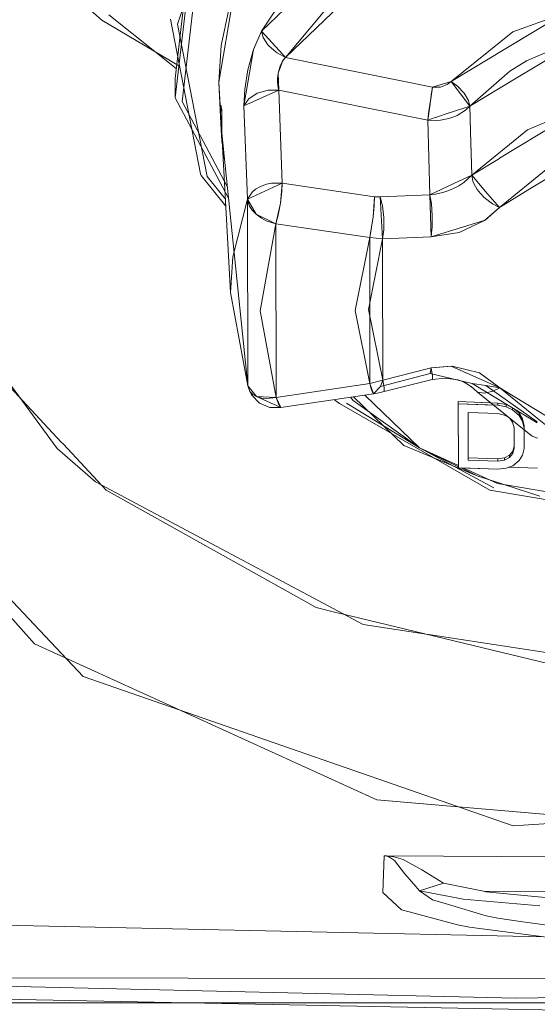
# Model space of a CAD drawing. Units: millimetres. Extents: x 835 to 9965, y -1596 to 1739.
# Drawn here: x 3747 to 3785, y -1038 to -967 of the extents above; entities that cross this region are included whole.
import ezdxf

# ---------------------------------------------------------------- set-up
doc = ezdxf.new("R2010")
doc.units = ezdxf.units.MM
doc.layers.add('1', color=7, linetype='Continuous', true_color=0xffffff)
doc.dimstyles.get("Standard").update_dxf_attribs({"dimtxt": 0.18, "dimasz": 0.18, "dimexe": 0.18, "dimexo": 0.0625, "dimgap": 0.09, "dimtad": 0, "dimtih": 1, "dimtoh": 1, "dimdec": 4, "dimzin": 0, "dimdsep": 46, "dimtxsty": 'Standard', "dimcen": 0.09, "dimadec": 0, "dimazin": 0, "dimtfac": 1, "dimtdec": 4, "dimtofl": 0, "dimtmove": 0, "dimatfit": 3, "dimfxl": 1, "dimtolj": 1, "dimtzin": 0, "dimarcsym": 0})

msp = doc.modelspace()

# ---------------------------------------------------------------- linework, layer by layer
at = {"layer": '1', "color": 18, "linetype": 'Continuous', "lineweight": 13}
for p, q in [((3762.303072, -956.113994), (3758.537727, -966.956019)), ((3758.370596, -970.92247), (3759.924131, -957.741261)), ((3758.37298, -972.315788), (3759.926515, -959.134638)), ((3758.876043, -972.586215), (3760.408121, -959.586859)), ((3766.402918, -969.381213), (3774.198872, -961.919692)), ((3749.614912, -963.622272), (3753.033119, -966.670334)), ((3766.402918, -969.381213), (3771.556335, -963.198125)), ((3761.55563, -971.175849), (3762.677389, -964.599907)), ((3766.299444, -964.992225), (3764.665085, -967.468858)), ((3766.881901, -965.347171), (3764.665085, -967.468858)), ((3782.554208, -968.652391), (3787.79774, -965.490352)), ((3782.9382, -967.516124), (3787.798249, -965.786998)), ((3753.547388, -966.296196), (3758.457375, -970.186175)), ((3760.219293, -977.852941), (3758.029896, -966.606855)), ((3762.273269, -965.893626), (3761.733251, -968.520522)), ((3758.694452, -970.020423), (3753.033119, -966.670334)), ((3758.537727, -966.956019), (3760.696846, -978.046954)), ((3764.069753, -968.797505), (3764.665085, -967.468858)), ((3764.665085, -967.468858), (3764.069753, -968.797505)), ((3764.665085, -967.468858), (3766.215297, -969.174751)), ((3764.665085, -967.468858), (3764.786678, -967.942059)), ((3764.786678, -967.942059), (3765.128093, -968.46956)), ((3778.443056, -971.131563), (3782.9382, -967.516124)), ((3787.802004, -967.977921), (3783.925253, -969.619572)), ((3761.733251, -968.520522), (3761.55563, -971.175849)), ((3765.128093, -968.46956), (3765.185076, -968.534112)), ((3765.185076, -968.534112), (3765.732008, -969.011188)), ((3778.443056, -971.131563), (3782.552845, -968.653212)), ((3783.180387, -970.898406), (3787.802232, -968.111273)), ((3763.380962, -972.908974), (3764.069753, -968.797505)), ((3764.069753, -968.797505), (3763.653713, -970.292091)), ((3765.800911, -969.058216), (3765.732008, -969.011188)), ((3765.800911, -969.058216), (3766.402918, -969.381213)), ((3766.164976, -969.69229), (3766.336637, -969.453931)), ((3766.212183, -969.618022), (3766.402918, -969.381213)), ((3766.224591, -969.184978), (3766.402918, -969.381213)), ((3766.336637, -969.453931), (3766.402918, -969.381213)), ((3766.402918, -969.381213), (3777.107197, -971.545458)), ((3766.402918, -969.381213), (3777.107197, -971.545458)), ((3765.86743, -970.534503), (3766.212183, -969.618022)), ((3765.981632, -970.084131), (3765.86743, -970.534503)), ((3765.981632, -970.084131), (3766.035038, -969.946623)), ((3766.164976, -969.69229), (3766.035038, -969.946623)), ((3783.925253, -969.619572), (3782.723861, -970.374465)), ((3763.653713, -970.292091), (3763.432222, -971.690357)), ((3765.86743, -970.534503), (3765.828567, -970.929861)), ((3765.86743, -970.534503), (3765.91559, -971.762776)), ((3779.802519, -972.935379), (3782.723861, -970.374465)), ((3779.802519, -972.935379), (3783.179899, -970.8987)), ((3758.370596, -970.92247), (3758.37298, -972.315788)), ((3761.55563, -971.175849), (3761.6746, -973.289728)), ((3761.55563, -971.175849), (3761.681515, -973.713815)), ((3765.829998, -971.192956), (3765.828567, -970.929861)), ((3765.843588, -971.370578), (3765.829998, -971.192956)), ((3765.874344, -971.58283), (3765.843588, -971.370578)), ((3765.91559, -971.762776), (3765.874344, -971.58283)), ((3776.746708, -973.938465), (3777.107197, -971.545458)), ((3777.107197, -971.545458), (3777.010637, -972.112179)), ((3777.107197, -971.545458), (3778.443056, -971.131563)), ((3777.107197, -971.545458), (3777.66748, -971.540451)), ((3778.162437, -971.360981), (3777.66748, -971.540451)), ((3778.443056, -971.131563), (3778.162437, -971.360981)), ((3779.122787, -972.033441), (3778.443056, -971.131563)), ((3778.443056, -971.131563), (3778.910356, -971.462131)), ((3778.910356, -971.462131), (3779.392915, -971.971095)), ((3762.250284, -979.621411), (3758.37298, -972.315788)), ((3763.380962, -972.908974), (3763.432222, -971.690357)), ((3763.380962, -972.908974), (3765.91559, -971.762776)), ((3764.337259, -971.980631), (3763.725, -972.39846)), ((3765.131431, -971.756458), (3764.337259, -971.980631)), ((3765.91559, -971.762776), (3765.131431, -971.756458)), ((3765.91559, -971.762776), (3766.166883, -978.536785)), ((3765.91559, -971.762776), (3776.746708, -973.938465)), ((3765.91559, -971.762776), (3766.166883, -978.536785)), ((3765.91559, -971.762776), (3776.746708, -973.938465)), ((3777.010637, -972.112179), (3776.970564, -972.367588)), ((3779.802519, -972.935379), (3779.122787, -972.033441)), ((3779.392915, -971.971095), (3779.706913, -972.518981)), ((3762.163547, -978.780438), (3758.876043, -972.586215)), ((3761.681515, -972.990215), (3761.6746, -973.289728)), ((3761.699396, -972.8598), (3761.681515, -972.990215)), ((3761.722284, -972.917974), (3761.699396, -972.8598)), ((3761.743027, -973.156035), (3761.722284, -972.917974)), ((3763.380962, -972.908974), (3763.713794, -972.409844)), ((3763.380962, -972.908974), (3763.630586, -979.700863)), ((3763.630586, -979.700863), (3763.380962, -972.908974)), ((3763.725, -972.39846), (3763.713794, -972.409844)), ((3776.90311, -972.797513), (3776.808458, -973.456979)), ((3776.970534, -972.367778), (3776.90311, -972.797513)), ((3778.325288, -973.420288), (3779.802519, -972.935379)), ((3779.802519, -972.935379), (3779.500919, -973.221421)), ((3779.802519, -972.935379), (3779.706913, -972.518981)), ((3779.85658, -974.767504), (3779.802519, -972.935379)), ((3779.802519, -972.935379), (3779.881197, -975.605667)), ((3781.974874, -976.719107), (3788.509088, -972.73618)), ((3784.017998, -974.639595), (3788.436847, -972.75722)), ((3761.743027, -973.156035), (3761.6746, -973.289728)), ((3761.6746, -973.289728), (3761.74398, -975.050867)), ((3761.6746, -973.289728), (3761.681515, -973.713815)), ((3761.681515, -973.713815), (3761.699873, -974.199235)), ((3761.743027, -973.156035), (3761.760431, -973.156035)), ((3761.760908, -973.475695), (3761.743027, -973.156035)), ((3761.760908, -973.475695), (3761.743027, -973.156035)), ((3761.76097, -973.475371), (3761.760431, -973.156035)), ((3761.763292, -974.899709), (3761.760908, -973.475695)), ((3761.760908, -973.475695), (3761.761385, -973.674059)), ((3761.760908, -973.475695), (3761.762328, -974.301042)), ((3761.763376, -974.90033), (3761.760971, -973.475673)), ((3761.761937, -974.040884), (3761.761024, -973.524132)), ((3761.761052, -973.535635), (3761.763106, -974.791466)), ((3761.7621, -974.199116), (3761.761065, -973.540995)), ((3761.762033, -974.104872), (3761.761119, -973.563394)), ((3761.761385, -973.713636), (3761.761161, -973.580953)), ((3761.761778, -973.935605), (3761.761177, -973.587456)), ((3761.761615, -973.827004), (3761.761283, -973.63171)), ((3761.761385, -973.674059), (3761.762577, -974.466562)), ((3761.761385, -973.674059), (3761.763446, -974.902456)), ((3761.761385, -973.713636), (3761.7621, -974.199116)), ((3776.746708, -973.938465), (3776.808458, -973.456979)), ((3776.746708, -973.938465), (3777.298477, -973.757344)), ((3777.308232, -973.754142), (3778.319319, -973.422247)), ((3778.282123, -973.828316), (3778.723436, -973.678291)), ((3778.723436, -973.678291), (3778.881031, -973.608315)), ((3779.500919, -973.221421), (3778.881031, -973.608315)), ((3761.699873, -974.199235), (3761.723238, -974.673808)), ((3761.7621, -974.199116), (3761.762397, -974.3467)), ((3761.762577, -974.466562), (3761.763292, -974.899709)), ((3776.746708, -973.938465), (3776.896435, -979.383588)), ((3776.746708, -973.938465), (3776.896435, -979.383588)), ((3776.746708, -973.938465), (3777.326542, -973.965287)), ((3777.326542, -973.965287), (3777.673918, -973.942399)), ((3777.673918, -973.942399), (3778.282123, -973.828316)), ((3761.723238, -974.673808), (3761.74398, -975.050867)), ((3761.74398, -975.050867), (3761.763531, -975.050867)), ((3761.764246, -975.415826), (3761.74398, -975.050867)), ((3761.74398, -975.050867), (3761.763531, -975.050867)), ((3761.764246, -975.415826), (3761.74398, -975.050867)), ((3761.763053, -974.75679), (3761.763531, -975.050867)), ((3761.763118, -974.798876), (3761.763531, -975.050867)), ((3761.763292, -974.899709), (3761.764246, -975.415826)), ((3761.763292, -974.899709), (3761.763531, -974.953115)), ((3761.763358, -974.914489), (3761.763531, -975.050867)), ((3761.763379, -974.900553), (3763.653951, -993.230879)), ((3761.763399, -974.923665), (3761.764246, -975.415826)), ((3761.764246, -975.415826), (3761.763425, -974.929401)), ((3761.763531, -974.953115), (3761.764007, -975.238681)), ((3762.409406, -986.467957), (3761.763531, -974.953115)), ((3761.764246, -975.415826), (3761.763531, -975.050867)), ((3761.764246, -975.415826), (3761.763531, -975.050867)), ((3761.790849, -975.166894), (3761.763626, -975.099501)), ((3761.764246, -975.415826), (3761.763724, -975.106563)), ((3761.793204, -975.189729), (3761.763726, -975.106569)), ((3779.950577, -977.953017), (3779.856668, -974.770478)), ((3779.950577, -977.953017), (3784.017998, -974.639595)), ((3761.764007, -975.238681), (3761.764246, -975.415826)), ((3761.797355, -975.556152), (3761.764007, -975.238681)), ((3761.96115, -976.818074), (3761.764246, -975.415826)), ((3761.802941, -975.655736), (3761.764246, -975.415826)), ((3779.950577, -977.953017), (3779.881197, -975.605667)), ((3784.307477, -978.874334), (3788.333374, -976.420343)), ((3779.950577, -977.953017), (3781.97116, -976.721371)), ((3760.219293, -977.852941), (3760.25601, -977.968216)), ((3760.25601, -977.968216), (3762.057156, -980.187954)), ((3760.696846, -978.046954), (3762.029162, -979.688858)), ((3778.657647, -978.558629), (3779.950577, -977.953017)), ((3779.950577, -977.953017), (3779.372173, -978.481472)), ((3780.955034, -979.129255), (3779.950577, -977.953017)), ((3780.03903, -978.381753), (3779.950577, -977.953017)), ((3781.959492, -980.305552), (3785.47855, -977.438927)), ((3763.630586, -979.700863), (3766.166883, -978.536785)), ((3764.22711, -978.966832), (3764.588791, -978.757858)), ((3764.588791, -978.757858), (3765.027481, -978.601038)), ((3765.027481, -978.601038), (3765.382486, -978.532016)), ((3765.382486, -978.532016), (3766.166883, -978.536785)), ((3766.028362, -979.981542), (3766.166883, -978.536785)), ((3766.166883, -978.536785), (3766.134935, -979.119897)), ((3766.166883, -978.536785), (3772.875505, -979.51299)), ((3766.166883, -978.536785), (3772.875505, -979.51299)), ((3776.896435, -979.383588), (3778.657167, -978.558854)), ((3779.019552, -978.711426), (3778.61877, -978.919685)), ((3779.372173, -978.481472), (3779.019552, -978.711426)), ((3780.110079, -978.558838), (3780.03903, -978.381753)), ((3780.350166, -978.981853), (3780.110079, -978.558838)), ((3763.630586, -979.700863), (3763.966757, -979.188263)), ((3764.22711, -978.966832), (3763.966757, -979.188263)), ((3766.134935, -979.119897), (3766.028362, -979.981542)), ((3773.286062, -979.527831), (3776.896435, -979.383588)), ((3773.286062, -979.527831), (3776.896435, -979.383588)), ((3776.896435, -979.383588), (3777.318912, -979.325175)), ((3776.896435, -979.383588), (3776.987749, -982.437909)), ((3776.896435, -979.383588), (3777.013975, -980.020583)), ((3777.838903, -979.205906), (3777.318912, -979.325175)), ((3778.199631, -979.09081), (3777.838903, -979.205906)), ((3778.61877, -978.919685), (3778.199631, -979.09081)), ((3780.350166, -978.981853), (3780.577856, -979.278624)), ((3780.844169, -979.560137), (3780.577856, -979.278624)), ((3780.955034, -979.129255), (3781.959492, -980.305552)), ((3781.959492, -980.305552), (3784.305785, -978.875366)), ((3762.582498, -983.878672), (3763.630586, -979.700863)), ((3763.630586, -979.700863), (3763.650375, -979.734778)), ((3763.653951, -993.230879), (3763.630586, -979.700863)), ((3763.630586, -979.700863), (3763.633447, -979.73907)), ((3763.778883, -980.201364), (3763.633447, -979.73907)), ((3764.265495, -980.790675), (3763.650375, -979.734778)), ((3763.972955, -980.491877), (3763.778883, -980.201364)), ((3765.709358, -981.492162), (3766.028362, -979.981542)), ((3766.028362, -979.981542), (3765.865045, -980.863869)), ((3772.875505, -979.51299), (3772.770124, -980.962574)), ((3772.770124, -980.962574), (3772.846895, -980.162859)), ((3772.846895, -980.162859), (3772.851425, -980.097234)), ((3772.851425, -980.097234), (3772.875505, -979.51299)), ((3772.875505, -979.51299), (3773.286062, -979.527831)), ((3772.875505, -979.51299), (3773.082214, -979.529738)), ((3773.082214, -979.529738), (3773.286062, -979.527831)), ((3773.286062, -979.527831), (3773.464876, -982.578814)), ((3773.45224, -980.165124), (3773.286062, -979.527831)), ((3773.45224, -980.165124), (3773.555237, -981.019616)), ((3777.080017, -980.875313), (3777.013975, -980.020583)), ((3781.455951, -980.041087), (3780.844169, -979.560137)), ((3781.455951, -980.041087), (3781.959492, -980.305552)), ((3764.014917, -980.541885), (3763.972955, -980.491877)), ((3764.265495, -980.790675), (3764.014917, -980.541885)), ((3765.709358, -981.492162), (3764.265495, -980.790675)), ((3764.660078, -981.075883), (3764.265495, -980.790675)), ((3765.709358, -981.492162), (3765.865045, -980.863869)), ((3777.082639, -980.972171), (3777.080017, -980.875313)), ((3780.878025, -981.244683), (3781.959492, -980.305552)), ((3780.915457, -981.21953), (3781.959492, -980.305552)), ((3764.56924, -987.809002), (3765.709358, -981.492162)), ((3765.005546, -981.258452), (3764.660078, -981.075883)), ((3765.709358, -981.492162), (3765.005546, -981.258452)), ((3772.52646, -982.484162), (3765.709358, -981.492162)), ((3765.731054, -994.12185), (3765.709358, -981.492162)), ((3765.709358, -981.492162), (3772.52646, -982.484162)), ((3772.52646, -982.484162), (3772.770124, -980.962574)), ((3772.645431, -981.850505), (3772.770124, -980.962574)), ((3773.555237, -981.019616), (3773.555952, -981.889427)), ((3776.987749, -982.437909), (3780.915457, -981.21953)), ((3777.067619, -981.746495), (3777.082639, -980.972171)), ((3779.029327, -982.10603), (3780.878025, -981.244683)), ((3772.52646, -982.484162), (3772.645431, -981.850505)), ((3773.554521, -981.908917), (3773.464876, -982.578814)), ((3773.555952, -981.889427), (3773.554521, -981.908917)), ((3776.987749, -982.437909), (3777.057606, -981.884599)), ((3776.987749, -982.437909), (3779.029327, -982.10603)), ((3777.057606, -981.884599), (3777.067619, -981.746495)), ((3771.476942, -987.797141), (3772.52646, -982.484162)), ((3773.464876, -982.578814), (3772.440868, -987.715423)), ((3772.52646, -982.484162), (3773.464876, -982.578814)), ((3772.532676, -986.08079), (3772.52646, -982.484162)), ((3772.52646, -982.484162), (3773.464876, -982.578814)), ((3773.464876, -982.578814), (3776.987749, -982.437909)), ((3773.464876, -982.578814), (3776.987749, -982.437909)), ((3773.464876, -982.578814), (3773.467022, -983.907044)), ((3762.582498, -983.878672), (3762.409406, -986.467957)), ((3773.482519, -992.848516), (3773.467022, -983.907044)), ((3762.409406, -986.467957), (3763.656574, -993.267894)), ((3772.544819, -993.106484), (3772.532679, -986.082111)), ((3765.731054, -994.12185), (3764.56924, -987.809002)), ((3772.544819, -993.106484), (3771.476942, -987.797141)), ((3773.482519, -992.848516), (3772.440868, -987.715423)), ((3749.799686, -997.823656), (3745.739349, -992.292692)), ((3773.309665, -993.301392), (3776.918846, -992.377996)), ((3773.482519, -992.848516), (3777.0042, -991.965115)), ((3773.482519, -992.848516), (3777.0042, -991.965115)), ((3776.918846, -992.377996), (3777.0042, -991.965115)), ((3776.918846, -992.377996), (3779.976564, -993.093848)), ((3777.0042, -991.965115), (3778.44997, -991.834879)), ((3777.0042, -991.965115), (3778.530079, -991.838217)), ((3777.075248, -992.416084), (3777.0042, -991.965115)), ((3781.981903, -993.404865), (3778.44997, -991.834879)), ((3778.530079, -991.838217), (3780.507284, -992.315948)), ((3780.507284, -992.315948), (3781.981903, -993.404865)), ((3745.740026, -992.687467), (3750.093418, -997.351348)), ((3773.482519, -992.848516), (3772.544819, -993.106484)), ((3773.482519, -992.848516), (3772.544819, -993.106484)), ((3773.309665, -993.301392), (3773.482519, -992.848516)), ((3773.575502, -993.383586), (3773.482519, -992.848516)), ((3773.576933, -993.678927), (3777.083116, -992.80411)), ((3777.085977, -992.49959), (3777.075248, -992.416084)), ((3777.083116, -992.80411), (3778.018671, -992.705524)), ((3777.083116, -992.80411), (3777.100521, -992.786765)), ((3777.100044, -992.636383), (3777.085977, -992.49959)), ((3777.100521, -992.786765), (3777.100044, -992.636383)), ((3778.018671, -992.705524), (3778.927284, -992.834628)), ((3779.343801, -992.982268), (3778.927284, -992.834628)), ((3779.724556, -993.181169), (3779.343801, -992.982268)), ((3779.976564, -993.093848), (3784.720509, -995.963348)), ((3780.979114, -993.249357), (3779.976564, -993.093848)), ((3763.653951, -993.230879), (3763.673502, -993.256211)), ((3763.656574, -993.267894), (3763.801771, -993.667483)), ((3764.288145, -994.046152), (3763.673502, -993.256211)), ((3763.801771, -993.667483), (3763.996082, -993.873954)), ((3763.955312, -993.9484), (3763.801771, -993.667483)), ((3765.731054, -994.12185), (3772.544819, -993.106484)), ((3765.731054, -994.12185), (3772.544819, -993.106484)), ((3772.792059, -993.845105), (3772.544819, -993.106484)), ((3772.544819, -993.106484), (3772.661405, -993.561625)), ((3772.661405, -993.561625), (3772.665458, -993.574977)), ((3772.665458, -993.574977), (3772.792059, -993.845105)), ((3773.309665, -993.301392), (3772.792059, -993.845105)), ((3773.185211, -993.772745), (3772.792059, -993.845105)), ((3773.185211, -993.772745), (3773.576933, -993.678927)), ((3773.576933, -993.678927), (3773.575502, -993.383586)), ((3780.062872, -993.426919), (3779.724556, -993.181169)), ((3779.915921, -993.320175), (3780.375438, -993.717492)), ((3780.375438, -993.717492), (3783.763635, -996.458268)), ((3780.868488, -993.793964), (3780.375438, -993.717492)), ((3781.479316, -993.652582), (3780.868488, -993.793964)), ((3780.979114, -993.249357), (3781.981903, -993.404865)), ((3780.979114, -993.249357), (3784.720361, -995.875603)), ((3781.981903, -993.404865), (3781.479316, -993.652582)), ((3781.981903, -993.404865), (3782.977539, -994.00717)), ((3781.981903, -993.404865), (3784.719772, -995.619615)), ((3763.955312, -993.9484), (3764.518457, -994.516134)), ((3763.996082, -993.873954), (3764.037805, -993.905842)), ((3764.037805, -993.905842), (3764.288145, -994.046152)), ((3765.731054, -994.12185), (3764.288145, -994.046152)), ((3766.053634, -994.849265), (3764.288145, -994.046152)), ((3764.288145, -994.046152), (3764.682489, -994.160414)), ((3764.518457, -994.516134), (3765.25231, -994.831264)), ((3764.682489, -994.160414), (3765.027719, -994.193256)), ((3765.027719, -994.193256), (3765.731054, -994.12185)), ((3766.053634, -994.849265), (3765.731054, -994.12185)), ((3765.731054, -994.12185), (3765.888649, -994.584858)), ((3766.053634, -994.849265), (3772.792059, -993.845105)), ((3766.053634, -994.849265), (3772.792059, -993.845105)), ((3769.991117, -994.305313), (3769.959578, -994.267201)), ((3769.991117, -994.305313), (3770.324188, -994.547725)), ((3770.838457, -994.527936), (3776.148754, -997.773051)), ((3771.133959, -994.092195), (3771.3265, -994.325161)), ((3771.3265, -994.325161), (3776.148754, -997.773051)), ((3771.341596, -994.061253), (3775.006252, -997.594774)), ((3776.148754, -997.773051), (3772.171046, -993.937648)), ((3778.972345, -994.412124), (3781.845289, -994.513094)), ((3778.972345, -994.412124), (3778.972584, -994.576871)), ((3778.972345, -994.412124), (3778.972584, -994.576871)), ((3781.336888, -994.495227), (3778.972345, -994.412124)), ((3781.845289, -994.513094), (3781.845527, -994.677722)), ((3782.443958, -994.631648), (3781.845289, -994.513094)), ((3784.718983, -995.060503), (3782.977539, -994.00717)), ((3765.25231, -994.831264), (3765.375334, -994.848549)), ((3766.053634, -994.849265), (3765.375334, -994.848549)), ((3765.888649, -994.584858), (3766.053634, -994.849265)), ((3770.324188, -994.547725), (3781.263786, -1000.841439)), ((3778.980306, -999.14537), (3778.972584, -994.576871)), ((3781.845527, -994.677722), (3778.972584, -994.576871)), ((3778.980451, -999.231577), (3778.972584, -994.576871)), ((3781.549653, -994.667336), (3778.972584, -994.576871)), ((3781.846481, -995.278239), (3779.691892, -995.204568)), ((3779.697853, -998.670876), (3779.691892, -995.204568)), ((3779.691892, -995.204568), (3781.846481, -995.278239)), ((3779.697853, -998.670876), (3779.691892, -995.204568)), ((3779.691937, -995.204569), (3779.697614, -998.505831)), ((3779.691937, -995.204569), (3779.697614, -998.505831)), ((3781.845527, -994.677722), (3782.444196, -994.796276)), ((3782.443958, -994.631648), (3782.444196, -994.796276)), ((3782.731576, -994.760289), (3782.443958, -994.631648)), ((3782.444196, -994.796276), (3782.923418, -995.010614)), ((3782.923223, -994.876212), (3782.923418, -995.010614)), ((3782.923418, -995.010614), (3783.402878, -995.423973)), ((3783.402639, -995.259345), (3783.040568, -994.947191)), ((3789.401727, -997.892916), (3784.718986, -995.060505)), ((3782.325464, -995.392919), (3781.846481, -995.278239)), ((3781.846481, -995.278239), (3782.325464, -995.392919)), ((3782.684999, -995.603263), (3782.325464, -995.392919)), ((3782.325464, -995.392919), (3782.684999, -995.603263)), ((3782.924848, -995.909274), (3782.684999, -995.603263)), ((3782.684999, -995.603263), (3782.924848, -995.909274)), ((3783.04525, -996.31083), (3782.924848, -995.909274)), ((3782.924848, -995.909274), (3783.04525, -996.31083)), ((3783.402639, -995.259345), (3783.402878, -995.423973)), ((3783.642727, -995.664954), (3783.402639, -995.259345)), ((3783.402878, -995.423973), (3783.642965, -995.829582)), ((3783.642727, -995.664954), (3783.642965, -995.829582)), ((3783.763128, -996.165872), (3783.642727, -995.664954)), ((3783.642965, -995.829582), (3783.763605, -996.330559)), ((3784.719929, -995.619741), (3785.439064, -996.201473)), ((3783.047872, -997.796476), (3783.04525, -996.31083)), ((3783.04525, -996.31083), (3783.047872, -997.796476)), ((3783.763128, -996.165872), (3783.763417, -996.329781)), ((3783.763128, -996.165872), (3783.763605, -996.330559)), ((3783.763605, -996.330559), (3783.765989, -997.816265)), ((3783.763644, -996.458275), (3784.345108, -996.928632)), ((3783.76381, -996.45841), (3783.765989, -997.816265)), ((3750.093418, -997.351348), (3750.248152, -997.51699)), ((3784.345108, -996.928632), (3784.722267, -997.060897)), ((3752.585846, -1000.234902), (3749.799686, -997.823656)), ((3750.248152, -997.51699), (3753.353077, -1000.843346)), ((3775.006252, -997.594774), (3780.335384, -999.802113)), ((3778.980306, -999.14537), (3776.148754, -997.773051)), ((3776.148754, -997.773051), (3781.548696, -1000.689566)), ((3776.148754, -997.773051), (3778.980172, -999.066453)), ((3779.696166, -997.663339), (3779.696133, -997.663331)), ((3779.696627, -997.952874), (3779.696664, -997.952885)), ((3779.696629, -997.954231), (3779.696666, -997.95425)), ((3779.696817, -998.063865), (3779.696854, -998.063885)), ((3782.689529, -998.310566), (3782.928425, -998.022437)), ((3782.928425, -998.022437), (3782.689529, -998.310566)), ((3783.047582, -997.63184), (3782.928425, -998.022437)), ((3783.047582, -997.63184), (3782.928425, -998.022437)), ((3782.928901, -998.187304), (3782.928425, -998.022437)), ((3782.928901, -998.187304), (3782.928425, -998.022437)), ((3782.928901, -998.187304), (3783.047872, -997.796476)), ((3783.047872, -997.796476), (3782.928901, -998.187304)), ((3783.765989, -997.816265), (3783.647257, -998.305738)), ((3783.765989, -997.816265), (3783.647257, -998.305738)), ((3783.765463, -997.488655), (3783.765751, -997.651398)), ((3783.765463, -997.488655), (3783.765751, -997.651398)), ((3783.765751, -997.651398), (3783.765725, -997.651505)), ((3783.765751, -997.651398), (3783.765725, -997.651505)), ((3783.765751, -997.651398), (3783.765989, -997.816265)), ((3779.697614, -998.505831), (3781.852203, -998.579741)), ((3779.697853, -998.670876), (3779.697614, -998.505831)), ((3779.697614, -998.505831), (3781.852203, -998.579741)), ((3779.697853, -998.670876), (3779.697614, -998.505831)), ((3781.852442, -998.744726), (3779.697853, -998.670876)), ((3781.852442, -998.744726), (3779.697853, -998.670876)), ((3781.852203, -998.579741), (3782.330948, -998.496354)), ((3781.852203, -998.579741), (3782.330948, -998.496354)), ((3781.852442, -998.744726), (3781.852203, -998.579741)), ((3781.852442, -998.744726), (3781.852203, -998.579741)), ((3781.852442, -998.744726), (3782.331186, -998.661339)), ((3781.852442, -998.744726), (3782.331186, -998.661339)), ((3782.330948, -998.496354), (3782.689529, -998.310566)), ((3782.330948, -998.496354), (3782.689529, -998.310566)), ((3782.331186, -998.661339), (3782.330948, -998.496354)), ((3782.331186, -998.661339), (3782.330948, -998.496354)), ((3782.331186, -998.661339), (3782.690006, -998.475492)), ((3782.690006, -998.475492), (3782.331186, -998.661339)), ((3782.690006, -998.475492), (3782.689529, -998.310566)), ((3782.690006, -998.475492), (3782.689529, -998.310566)), ((3782.690006, -998.475492), (3782.928901, -998.187304)), ((3782.928901, -998.187304), (3782.690006, -998.475492)), ((3783.408361, -998.692453), (3782.930332, -999.071419)), ((3783.408361, -998.692453), (3782.930332, -999.071419)), ((3783.647257, -998.305738), (3783.408361, -998.692453)), ((3783.647257, -998.305738), (3783.408361, -998.692453)), ((3781.853395, -999.332726), (3778.980451, -999.231577)), ((3781.853395, -999.332726), (3779.172101, -999.238324)), ((3780.335384, -999.802113), (3779.172101, -999.238324)), ((3781.818825, -1000.361502), (3779.372355, -999.245375)), ((3782.451826, -999.253213), (3781.853395, -999.332726)), ((3782.451826, -999.253213), (3781.853395, -999.332726)), ((3782.930332, -999.071419), (3782.451826, -999.253213)), ((3782.930332, -999.071419), (3782.451826, -999.253213)), ((3784.72606, -999.247729), (3782.62067, -999.189066)), ((3772.062259, -1010.610163), (3752.585846, -1000.234902)), ((3784.892517, -1001.295149), (3780.335384, -999.802113)), ((3753.353077, -1000.843346), (3768.629032, -1009.392083)), ((3794.637638, -1003.107131), (3781.263786, -1000.841439)), ((3781.818825, -1000.361502), (3794.645744, -1002.534449)), ((3745.766465, -1008.115315), (3751.68367, -1014.401019)), ((3748.1453, -1012.023509), (3745.768605, -1009.363809)), ((3768.629032, -1009.392083), (3770.152527, -1009.759963)), ((3770.152527, -1009.759963), (3770.315367, -1009.799302)), ((3770.315367, -1009.799302), (3786.286073, -1013.656914)), ((3794.842201, -1014.128268), (3772.062259, -1010.610163)), ((3773.053365, -1023.365796), (3748.1453, -1012.023509)), ((3766.764122, -1019.635737), (3751.68367, -1014.401019)), ((3782.956558, -1025.256455), (3766.764122, -1019.635737)), ((3801.11857, -1025.802195), (3773.053365, -1023.365796)), ((3782.956558, -1025.256455), (3794.650512, -1024.545014)), ((3773.476154, -1030.119836), (3773.580343, -1027.448118)), ((3773.476154, -1030.119836), (3773.580343, -1027.448118)), ((3773.580343, -1027.448118), (3773.590356, -1027.447641)), ((3773.580343, -1027.448118), (3773.590356, -1027.447641)), ((3773.600847, -1027.448356), (3773.580343, -1027.448118)), ((3773.600847, -1027.448356), (3773.580343, -1027.448118)), ((3773.606092, -1027.447164), (3773.590356, -1027.447641)), ((3773.606092, -1027.447164), (3773.590356, -1027.447641)), ((3773.635417, -1027.449787), (3773.600847, -1027.448356)), ((3773.635417, -1027.449787), (3773.600847, -1027.448356)), ((3773.639947, -1027.44621), (3773.606092, -1027.447164)), ((3773.639947, -1027.44621), (3773.606092, -1027.447164)), ((3773.635417, -1027.449787), (3773.685008, -1027.453601)), ((3773.635417, -1027.449787), (3773.685008, -1027.453601)), ((3773.667604, -1027.44621), (3773.639947, -1027.44621)), ((3773.667604, -1027.44621), (3773.639947, -1027.44621)), ((3773.704082, -1027.445972), (3773.667604, -1027.44621)), ((3773.704082, -1027.445972), (3773.667604, -1027.44621)), ((3773.685008, -1027.453601), (3773.775607, -1027.467191)), ((3773.685008, -1027.453601), (3773.775607, -1027.467191)), ((3773.704082, -1027.445972), (3793.113977, -1027.556837)), ((3773.764879, -1027.448595), (3773.704082, -1027.445972)), ((3773.704082, -1027.445972), (3793.113977, -1027.556837)), ((3773.764879, -1027.448595), (3773.704082, -1027.445972)), ((3773.926765, -1027.4598), (3773.764879, -1027.448595)), ((3773.926765, -1027.4598), (3773.764879, -1027.448595)), ((3773.775607, -1027.467191), (3773.972064, -1027.52775)), ((3773.775607, -1027.467191), (3773.972064, -1027.52775)), ((3773.926765, -1027.4598), (3774.284631, -1027.508914)), ((3773.926765, -1027.4598), (3774.284631, -1027.508914)), ((3773.972064, -1027.52775), (3774.33446, -1027.773798)), ((3773.972064, -1027.52775), (3774.33446, -1027.773798)), ((3774.284631, -1027.508914), (3774.969846, -1027.70561)), ((3774.284631, -1027.508914), (3774.969846, -1027.70561)), ((3774.33446, -1027.773798), (3775.059015, -1028.727233)), ((3774.33446, -1027.773798), (3775.059015, -1028.727233)), ((3774.969846, -1027.70561), (3776.31405, -1028.456151)), ((3774.969846, -1027.70561), (3776.31405, -1028.456151)), ((3775.059015, -1028.727233), (3775.738746, -1029.512584)), ((3775.059015, -1028.727233), (3775.738746, -1029.512584)), ((3777.885944, -1029.41817), (3776.31405, -1028.456151)), ((3777.885944, -1029.41817), (3776.31405, -1028.456151)), ((3776.14072, -1029.9775), (3775.738746, -1029.512584)), ((3776.14072, -1029.9775), (3775.738746, -1029.512584)), ((3776.14072, -1029.9775), (3777.885944, -1029.41817)), ((3776.14072, -1029.9775), (3777.885944, -1029.41817)), ((3777.885944, -1029.41817), (3780.797511, -1030.020177)), ((3777.885944, -1029.41817), (3780.797511, -1030.020177)), ((3774.843007, -1031.361997), (3773.476154, -1030.119836)), ((3774.843007, -1031.361997), (3773.476154, -1030.119836)), ((3776.14072, -1029.9775), (3777.106553, -1030.642927)), ((3778.846532, -1030.491531), (3776.14072, -1029.9775)), ((3776.14072, -1029.9775), (3777.106553, -1030.642927)), ((3778.846532, -1030.491531), (3776.14072, -1029.9775)), ((3780.797511, -1030.020177), (3780.967742, -1030.055463)), ((3780.797511, -1030.020177), (3854.433566, -1030.380428)), ((3780.797511, -1030.020177), (3780.967742, -1030.055463)), ((3780.797511, -1030.020177), (3854.433566, -1030.380428)), ((3780.967742, -1030.055463), (3786.677867, -1030.613363)), ((3780.967742, -1030.055463), (3786.677867, -1030.613363)), ((3778.26789, -1030.989349), (3777.106553, -1030.642927)), ((3778.26789, -1030.989349), (3777.106553, -1030.642927)), ((3780.989915, -1031.801879), (3778.26789, -1030.989349)), ((3780.989915, -1031.801879), (3778.26789, -1030.989349)), ((3779.323846, -1030.582368), (3778.846532, -1030.491531)), ((3779.323846, -1030.582368), (3778.846532, -1030.491531)), ((3784.900695, -1031.073749), (3779.323846, -1030.582368)), ((3784.900695, -1031.073749), (3779.323846, -1030.582368)), ((3774.843007, -1031.361997), (3775.404245, -1031.515062)), ((3774.843007, -1031.361997), (3775.404245, -1031.515062)), ((3775.404245, -1031.515062), (3778.905183, -1032.470167)), ((3775.404245, -1031.515062), (3778.905183, -1032.470167)), ((3778.905183, -1032.470167), (3779.78757, -1032.629907)), ((3778.905183, -1032.470167), (3779.78757, -1032.629907)), ((3780.989915, -1031.801879), (3781.837016, -1031.970441)), ((3780.989915, -1031.801879), (3781.837016, -1031.970441)), ((3783.494264, -1032.207906), (3781.837016, -1031.970441)), ((3783.494264, -1032.207906), (3781.837016, -1031.970441)), ((3783.494264, -1032.207906), (3788.539916, -1032.93103)), ((3783.494264, -1032.207906), (3788.539916, -1032.93103)), ((3745.808091, -1032.485285), (3794.917541, -1033.533394)), ((3794.917541, -1033.533394), (3745.808229, -1032.485288)), ((3779.78757, -1032.629907), (3786.729604, -1033.542573)), ((3779.78757, -1032.629907), (3786.729604, -1033.542573)), ((3844.023836, -1036.498263), (3745.814621, -1036.315367)), ((3844.023848, -1036.50534), (3745.814623, -1036.316635)), ((3783.174473, -1037.780821), (3745.81565, -1036.91886)), ((3844.024459, -1036.861889), (3783.174473, -1037.780821)), ((3745.817433, -1037.85575), (3794.921833, -1038.823664)), ((3844.026626, -1038.127482), (3745.81771, -1038.127482)), ((3759.602998, -1038.127482), (3745.817899, -1038.127482)), ((3762.197998, -1038.127482), (3762.143326, -1038.127482))]:
    msp.add_line(p, q, dxfattribs=at)

# ---------------------------------------------------------------- leaders
msp.add_leader([(3603.325206, -1013.251424), (3862.95761, -1557.318434), (3962.95761, -1557.318434)], dimstyle='Standard', override={"dimasz": 50}, dxfattribs=at)

doc.saveas('drawing.dxf')
